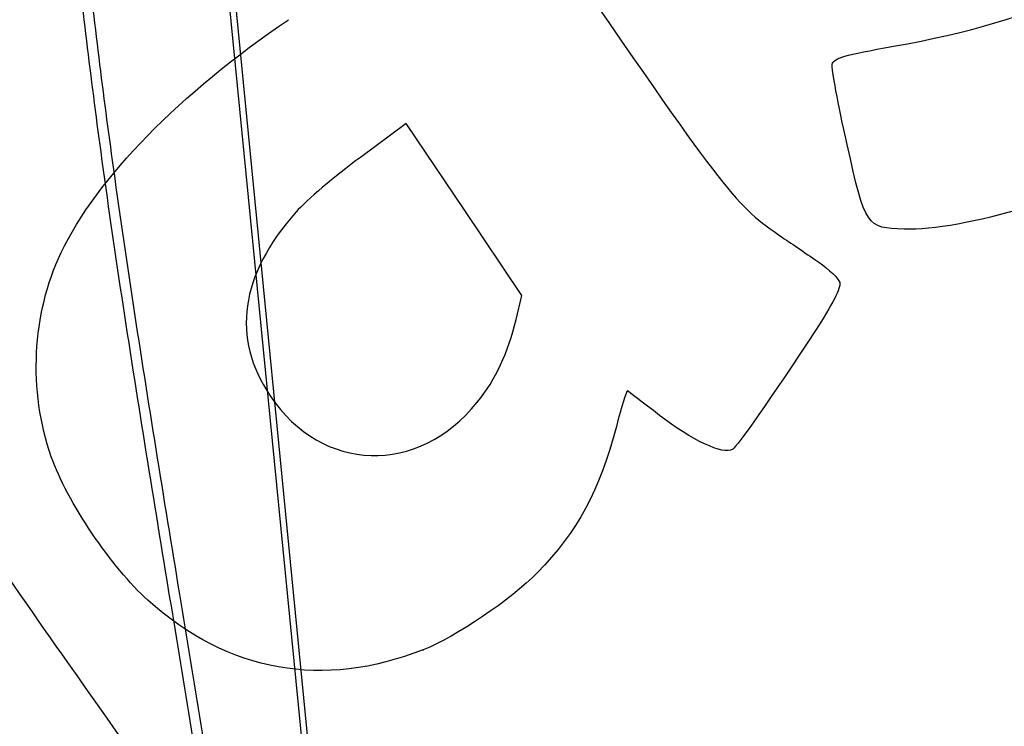
# Model space of a CAD drawing. Units: millimetres. Extents: x 0 to 291, y -106 to 204.
# Drawn here: x 209 to 243, y 121 to 146 of the extents above; entities that cross this region are included whole.
import ezdxf
from ezdxf.enums import TextEntityAlignment as Align
from ezdxf.lldxf.tags import DXFTag

# ---------------------------------------------------------------- set-up
doc = ezdxf.new("R2010")
doc.units = ezdxf.units.MM
for name, color, linetype in [('CUBETA_V27.1', 7, 'Continuous'), ('CUERPO_PAPELERA_', 7, 'Continuous'), ('Predeterminado', 7, 'Continuous')]:
    doc.layers.add(name, color=color, linetype=linetype)
doc.styles.add('SEACAD_Arial', font='arial.ttf')
tags = doc.linetypes.add('HIDDEN2', pattern=[4.7625, 3.175, -1.5875]).pattern_tags.tags
tags[6:7] = [DXFTag(74, 4), DXFTag(75, 0), DXFTag(340, '0'), DXFTag(46, 0.0), DXFTag(50, 0.0), DXFTag(44, 0.0), DXFTag(45, 0.0)]
tags[4:5] = [DXFTag(74, 4), DXFTag(75, 0), DXFTag(340, '0'), DXFTag(46, 0.0), DXFTag(50, 0.0), DXFTag(44, 0.0), DXFTag(45, 0.0)]
doc.dimstyles.new('ISO', dxfattribs={"dimtxt": 3.125, "dimasz": 3.125, "dimexe": 1.5625, "dimexo": 0, "dimgap": 0.78125, "dimtad": 0, "dimdec": 0, "dimlfac": 14.285714, "dimrnd": 10, "dimtxsty": 'SEACAD_Arial', "dimblk1": '_SE_FILLED', "dimblk2": '_SE_FILLED', "dimsah": 1, "dimcen": 1.5625, "dimadec": 1, "dimazin": 0, "dimtfac": 0.5, "dimtdec": 4, "dimtmove": 0, "dimatfit": 3, "dimfxl": 1, "dimarcsym": 0})

# ---------------------------------------------------------------- blocks, each defined once
blk = doc.blocks.new('SE1')
at = {"layer": 'CUBETA_V27.1', "color": 7, "linetype": 'HIDDEN2'}
for p, q in [((214.699, 163.732), (220.417, 105.533)), ((214.508, 163.522), (220.214, 105.45))]:
    blk.add_line(p, q, dxfattribs=at)
at = {"layer": 'CUERPO_PAPELERA_', "color": 7, "linetype": 'HIDDEN2'}
blk.add_open_spline([(210.647, 156.017), (210.649, 155.975), (210.706, 154.736), (210.919, 152.076), (211.267, 148.323), (211.703, 144.535), (212.247, 140.373), (212.914, 135.815), (213.696, 130.86), (214.482, 126.063), (215.245, 121.416), (215.966, 116.914), (216.656, 112.365), (217.292, 107.797), (217.877, 103.06), (218.16, 100.167), (218.328, 98.44)], degree=3, knots=[0, 0, 0, 0, 0.00196, 0.067521, 0.13297, 0.198397, 0.263881, 0.34983, 0.436122, 0.522872, 0.6008, 0.679251, 0.758304, 0.838046, 0.918573, 1, 1, 1, 1], dxfattribs=at)
at = {"layer": 'CUERPO_PAPELERA_', "color": 7, "linetype": 'Continuous'}
blk.add_open_spline([(210.453, 153.771), (210.483, 153.311), (210.589, 151.719), (210.884, 148.668), (211.307, 144.879), (211.853, 140.665), (212.52, 136.069), (213.307, 131.069), (214.099, 126.232), (214.869, 121.548), (215.596, 117.012), (216.293, 112.429), (216.935, 107.829), (217.525, 103.059), (217.811, 100.147), (217.979, 98.408)], degree=3, knots=[0, 0, 0, 0, 0.022474, 0.091235, 0.159944, 0.228683, 0.318867, 0.409371, 0.500316, 0.581984, 0.664175, 0.746972, 0.83047, 0.914772, 1, 1, 1, 1], dxfattribs=at)
blk = doc.blocks.new('DMBLK10')
at = {"layer": 'Predeterminado', "linetype": 'Continuous'}
for points in [[(202.015, 169.245), (203.057, 169.245), (202.536, 172.37)], [(202.015, 79.896), (202.536, 76.771), (203.057, 79.896)]]:
    blk.add_hatch(color=7, dxfattribs=at).paths.add_polyline_path(points)
at = {"layer": 'Predeterminado', "color": 7, "linetype": 'Continuous'}
for p, q in [((209.961, 172.37), (200.973, 172.37)), ((202.536, 172.37), (202.536, 130.556)), ((202.536, 118.586), (202.536, 76.771)), ((221.221, 76.771), (200.973, 76.771))]:
    blk.add_line(p, q, dxfattribs=at)
at = {"layer": 'Predeterminado', "color": 7, "linetype": 'Continuous', "style": 'SEACAD_Arial'}
blk.add_text('1366', height=3.125, rotation=90, dxfattribs=at).set_placement((200.973, 119.679), align=Align.TOP_LEFT)
blk = doc.blocks.new('_SE_FILLED')
at = {"color": 0}
blk.add_line((0, 0), (-1, 0), dxfattribs=at)
blk.add_solid([(0, 0), (-1, -0.1665), (-1, 0.1665), (0, 0)], dxfattribs=at)
blk = doc.blocks.new('SE328')
at = {"color": 7, "linetype": 'Continuous'}
blk.add_point((222.869, 123.997), dxfattribs=at)
blk = doc.blocks.new('SE327')
blk.add_blockref('SE328', (0, 0))
blk = doc.blocks.new('SE330')
at = {"color": 7, "linetype": 'Continuous'}
for p, q in [((222.287, 142.037), (220.715, 140.878)), ((224.267, 139.09), (222.287, 142.037)), ((226.247, 136.143), (224.267, 139.09)), ((226.051, 135.32), (226.247, 136.143))]:
    blk.add_line(p, q, dxfattribs=at)
blk = doc.blocks.new('SE329')
blk.add_blockref('SE330', (0, 0))
blk = doc.blocks.new('SE332')
at = {"color": 7, "linetype": 'Continuous'}
blk.add_point((224.72, 132.479), dxfattribs=at)
blk = doc.blocks.new('SE331')
blk.add_blockref('SE332', (0, 0))

msp = doc.modelspace()

# ---------------------------------------------------------------- linework, layer by layer
at = {"color": 7, "linetype": 'Continuous'}
for points in [[(212.766, 149.96), (211.081, 149.139), (209.456, 147.576), (207.432, 144.831)], [(238.984, 144.685), (244.182, 145.605), (247.159, 147.105), (248.052, 149.253)], [(227.841, 147.512), (233.324, 139.545), (233.567, 139.234), (235.181, 138.134)], [(210.453, 137.61), (211.666, 140.154), (214.54, 143.098), (218.252, 145.598)], [(236.887, 144.069), (236.926, 144.275), (237.31, 144.388), (238.984, 144.685)], [(237.397, 141.324), (237.091, 142.694), (236.861, 143.929), (236.887, 144.069)], [(239.358, 138.415), (238.054, 138.456), (238.031, 138.49), (237.397, 141.324)], [(220.715, 140.878), (219.842, 140.235), (218.862, 139.403), (218.511, 139.007)], [(248.489, 141.075), (245.468, 139.561), (241.325, 138.354), (239.358, 138.415)], [(218.511, 139.007), (216.581, 136.831), (216.28, 134.694), (217.622, 132.697)], [(235.181, 138.134), (235.513, 137.907), (236.075, 137.524), (236.428, 137.282)], [(210.116, 130.612), (209.324, 132.89), (209.45, 135.505), (210.453, 137.61)], [(236.428, 137.282), (236.782, 137.04), (237.106, 136.725), (237.148, 136.583)], [(237.148, 136.583), (237.196, 136.418), (236.894, 135.823), (236.316, 134.945)], [(224.72, 132.479), (225.354, 133.269), (225.776, 134.169), (226.051, 135.32)], [(236.316, 134.945), (234.755, 132.573), (233.647, 130.986), (233.467, 130.865)], [(203.991, 133.282), (206.098, 130.138), (209.246, 125.561), (210.986, 123.111)], [(217.622, 132.697), (219.395, 130.059), (222.695, 129.957), (224.72, 132.479)], [(229.868, 132.869), (229.838, 132.883), (229.667, 132.335), (229.488, 131.65)], [(230.967, 132.031), (230.393, 132.477), (229.898, 132.854), (229.868, 132.869)], [(233.467, 130.865), (233.17, 130.665), (232.057, 131.184), (230.967, 132.031)], [(229.488, 131.65), (228.911, 129.444), (228.151, 128.039), (226.782, 126.644)], [(213.429, 125.692), (212.2, 126.784), (210.644, 129.096), (210.116, 130.612)], [(226.782, 126.644), (225.849, 125.694), (223.996, 124.44), (222.869, 123.997)], [(222.869, 123.997), (219.421, 122.642), (216.213, 123.217), (213.429, 125.692)], [(210.986, 123.111), (214.917, 117.577), (216.033, 115.865), (216.591, 114.514)]]:
    msp.add_open_spline(points, degree=3, dxfattribs=at)

# ---------------------------------------------------------------- block references
for name in ['SE329', 'SE331', 'SE327']:
    msp.add_blockref(name, (0, 0))
at = {"layer": 'Predeterminado'}
msp.add_blockref('SE1', (0, 0), dxfattribs=at)

# ---------------------------------------------------------------- dimensions: what is measured, and where the dimension line sits
at = {"layer": 'Predeterminado', "color": 7, "linetype": 'Continuous'}
dim = msp.add_linear_dim(base=(202.536, 76.771), p1=(211.389, 172.37), p2=(221.221, 76.771), angle=90, text='\\A1;<>', dimstyle='ISO', override={"dimrnd": 0, "dimtdec": 2}, dxfattribs=at)
dim.commit()
dim.dimension.update_dxf_attribs({"geometry": 'DMBLK10', "text_midpoint": (202.536, 124.571), "dimtype": 160})

doc.saveas('drawing.dxf')
